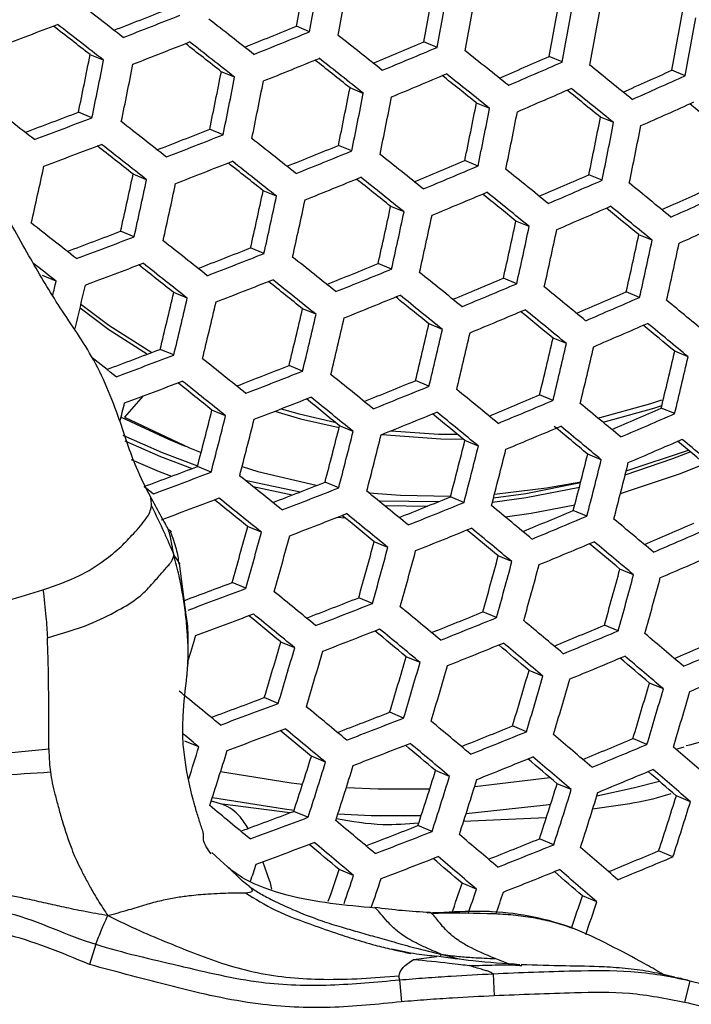
# Model space of a CAD drawing. Units: millimetres. Extents: x 69 to 1126, y 56 to 792.
# Drawn here: x 214 to 223, y 612 to 625 of the extents above; entities that cross this region are included whole.
import ezdxf

# ---------------------------------------------------------------- set-up
doc = ezdxf.new("R2010")
doc.units = ezdxf.units.MM
doc.header["$PDSIZE"] = -1
doc.layers.add('10', color=1, linetype='Continuous')
doc.styles.add('SLDTEXTSTYLE3', font='TXT', dxfattribs={"width": 0.7})
doc.dimstyles.new('SLDDIMSTYLE0', dxfattribs={"dimtxt": 12.733073, "dimasz": 12.733073, "dimexe": 0, "dimexo": 0.0625, "dimgap": 3.183268, "dimtad": 1, "dimdec": 1, "dimrnd": 1e-09, "dimzin": 12, "dimdsep": 46, "dimtxsty": 'SLDTEXTSTYLE3', "dimsah": 1, "dimcen": 0, "dimadec": 0, "dimazin": 3, "dimtfac": 1, "dimtdec": 1, "dimtofl": 0, "dimtmove": 0, "dimatfit": 3, "dimfxl": 1, "dimfrac": 2, "dimtolj": 1, "dimtzin": 12, "dimarcsym": 0})

# ---------------------------------------------------------------- blocks, each defined once
blk = doc.blocks.new('_D')
at = {"layer": '10', "color": 0, "lineweight": -2, "transparency": 16777216}
blk.add_line((460.388, 494.564), (356.365, 554.622), dxfattribs=at)
at = {"layer": '10', "color": 0, "transparency": 16777216}
blk.add_solid([(357.427, 556.46), (355.304, 552.784), (345.338, 560.988)], dxfattribs=at)
at = {"layer": 'Defpoints', "color": 0, "transparency": 16777216}
for p in [(143.787, 677.354), (345.338, 560.988)]:
    blk.add_point(p, dxfattribs=at)
at = {"layer": '10', "color": 0, "transparency": 16777216, "insert": (418.665, 529.68), "char_height": 12.73307, "attachment_point": 5, "rotation": 330, "style": 'SLDTEXTSTYLE3'}
blk.add_mtext('\\A1;∅232.7 [∅9.16]', dxfattribs=at)

msp = doc.modelspace()

# ---------------------------------------------------------------- linework, layer by layer
at = {"color": 7, "linetype": 'Continuous', "lineweight": 25}
for p, q in [((217.906, 625.214), (217.727, 625.288)), ((219.634, 625.003), (219.455, 625.077)), ((215.115, 624.829), (214.933, 624.904)), ((221.329, 624.805), (221.151, 624.878)), ((216.891, 624.598), (216.71, 624.673)), ((222.994, 624.619), (222.816, 624.693)), ((218.634, 624.38), (218.454, 624.454)), ((220.346, 624.175), (220.167, 624.249)), ((214.958, 624.049), (214.775, 624.125)), ((222.026, 623.983), (221.847, 624.057)), ((216.734, 623.818), (216.552, 623.893)), ((218.477, 623.6), (218.297, 623.674)), ((220.189, 623.395), (220.009, 623.469)), ((215.698, 623.21), (215.515, 623.285)), ((221.869, 623.203), (221.69, 623.278)), ((217.458, 622.985), (217.277, 623.06)), ((219.186, 622.774), (219.005, 622.848)), ((220.882, 622.575), (220.702, 622.65)), ((215.528, 622.435), (215.345, 622.511)), ((222.546, 622.39), (222.367, 622.465)), ((217.288, 622.21), (217.106, 622.286)), ((219.016, 621.999), (218.835, 622.074)), ((214.472, 621.836), (214.287, 621.912)), ((220.712, 621.8), (220.532, 621.875)), ((222.377, 621.615), (222.197, 621.69)), ((216.249, 621.604), (216.065, 621.68)), ((217.993, 621.386), (217.811, 621.461)), ((219.705, 621.181), (219.524, 621.256)), ((221.386, 620.989), (221.205, 621.064)), ((216.066, 620.835), (215.882, 620.911)), ((223.035, 620.81), (222.854, 620.885)), ((217.811, 620.616), (217.628, 620.692)), ((219.523, 620.411), (219.341, 620.487)), ((215.653, 620.28), (215.397, 619.991)), ((221.204, 620.219), (221.022, 620.295)), ((216.767, 620.012), (216.583, 620.088)), ((222.853, 620.04), (222.671, 620.116)), ((215.351, 619.991), (215.993, 619.694)), ((218.496, 619.8), (218.313, 619.876)), ((215.993, 619.694), (216.219, 619.601)), ((220.193, 619.601), (220.01, 619.677)), ((221.858, 619.416), (221.675, 619.492)), ((222.196, 619.267), (223.04, 619.544)), ((216.572, 619.247), (216.386, 619.324)), ((217.031, 619.141), (217.778, 618.979)), ((217.141, 619.052), (217.672, 618.938)), ((218.301, 619.035), (218.116, 619.112)), ((219.998, 618.837), (219.814, 618.913)), ((218.843, 618.858), (219.655, 618.849)), ((218.919, 618.796), (219.502, 618.787)), ((218.284, 618.638), (218.387, 618.627)), ((221.663, 618.651), (221.479, 618.728)), ((217.253, 618.433), (217.067, 618.51)), ((218.966, 618.227), (218.781, 618.304)), ((220.647, 618.035), (220.462, 618.112)), ((216.235, 617.315), (216.143, 618.009)), ((222.296, 617.857), (222.111, 617.933)), ((217.044, 617.674), (216.857, 617.752)), ((218.758, 617.469), (218.571, 617.546)), ((220.439, 617.277), (220.252, 617.354)), ((222.088, 617.098), (221.901, 617.175)), ((217.705, 616.868), (217.516, 616.946)), ((219.402, 616.669), (219.215, 616.747)), ((221.067, 616.484), (220.88, 616.561)), ((222.7, 616.312), (222.511, 616.39)), ((217.482, 616.115), (217.292, 616.194)), ((219.18, 615.916), (218.991, 615.995)), ((220.845, 615.731), (220.656, 615.809)), ((216.407, 615.524), (216.215, 615.603)), ((222.477, 615.559), (222.287, 615.638)), ((222.871, 615.492), (222.98, 615.525)), ((218.122, 615.318), (217.931, 615.397)), ((219.803, 615.125), (219.612, 615.204)), ((220.143, 614.99), (221.163, 615.109)), ((221.452, 614.947), (221.261, 615.026)), ((216.573, 614.793), (216.724, 614.747)), ((217.638, 614.631), (216.724, 614.747)), ((223.067, 614.782), (222.875, 614.862)), ((217.884, 614.571), (217.691, 614.651)), ((221.107, 614.563), (219.992, 614.516)), ((219.566, 614.378), (219.373, 614.458)), ((221.214, 614.2), (221.021, 614.28)), ((216.693, 613.99), (216.581, 614.092)), ((222.829, 614.035), (222.635, 614.116)), ((216.794, 613.898), (216.693, 613.99)), ((217.369, 613.703), (217.274, 613.97)), ((218.502, 613.782), (218.307, 613.863)), ((217.369, 613.703), (217.388, 613.597)), ((220.167, 613.597), (219.972, 613.678)), ((221.798, 613.426), (221.603, 613.506)), ((218.8, 613.338), (218.79, 613.347)), ((215.01, 612.85), (214.925, 612.576)), ((219.315, 612.646), (219.63, 612.687)), ((219.913, 612.652), (219.693, 612.714)), ((220.601, 612.587), (220.42, 612.656)), ((219.125, 612.368), (219.15, 612.071)), ((220.392, 612.451), (220.407, 612.152)), ((223.057, 612.355), (222.986, 612.063))]:
    msp.add_line(p, q, dxfattribs=at)
at = {"color": 7, "linetype": 'Continuous', "lineweight": 25, "flags": 128}
for points in [[(214.797, 621.473), (215.188, 621.182), (215.708, 620.845)], [(214.809, 621.523), (215.188, 621.24), (215.769, 620.868)], [(221.812, 619.981), (222.53, 620.178), (222.679, 620.228)], [(217.523, 620.107), (217.767, 620.038), (218.268, 619.921)], [(221.883, 619.923), (222.572, 620.114), (222.679, 620.149)], [(215.397, 619.991), (216.281, 619.575), (216.436, 619.514)], [(217.436, 620.073), (217.782, 619.972), (218.306, 619.851)], [(215.378, 619.748), (215.909, 619.513), (216.389, 619.334)], [(218.885, 619.758), (219.683, 619.697), (219.989, 619.694)], [(219.009, 619.808), (219.658, 619.764), (219.907, 619.761)], [(215.403, 619.67), (215.887, 619.458), (216.314, 619.297)], [(215.488, 619.421), (215.867, 619.258), (216.035, 619.191)], [(222.182, 619.211), (222.829, 619.432), (223.063, 619.524)], [(216.991, 619.322), (217.206, 619.258), (217.994, 619.073)], [(222.118, 618.96), (222.933, 619.231), (223.258, 619.361)], [(215.665, 619.053), (215.717, 619.011), (215.79, 618.953)], [(220.383, 618.841), (220.841, 618.902), (221.561, 619.043)], [(220.398, 618.901), (220.836, 618.96), (221.577, 619.106)], [(220.411, 618.949), (221.115, 619.033), (221.58, 619.117)], [(218.707, 618.969), (219.138, 618.934), (219.816, 618.92)], [(220.555, 618.643), (220.909, 618.692), (221.498, 618.803)], [(216.701, 615.19), (217.655, 615.04), (217.812, 615.022)], [(221.798, 614.86), (222.289, 614.969), (222.645, 615.06)], [(218.404, 614.974), (218.835, 614.956), (219.534, 614.958)], [(216.589, 614.841), (217.565, 614.685), (217.697, 614.669)], [(220.026, 614.621), (221.113, 614.739), (221.173, 614.748)], [(218.29, 614.618), (218.742, 614.596), (219.417, 614.594)]]:
    msp.add_lwpolyline(points, dxfattribs=at)
at = {"color": 7, "linetype": 'Continuous', "lineweight": 25}
for radius in [116.4, 116.366, 114.945, 73.11, 73, 46.041]:
    msp.add_circle((244.562, 619.171), radius, dxfattribs=at)
for centre, radius, start, end in [((244.562, 619.171), 69.846, 160.63893, 244.24712), ((244.562, 619.171), 58.534, 161.93127, 243.07286), ((244.562, 619.171), 56.267, 162.2874, 242.7144), ((244.562, 619.171), 53.892, 162.7057, 242.2992), ((125.869, 642.661), 93.486, 349.29013, 349.77939), ((124.714, 642.79), 94.835, 349.31935, 349.80169), ((124.972, 642.762), 94.966, 349.32213, 349.80381), ((127.101, 642.525), 93.987, 349.30108, 349.78775), ((125.952, 642.653), 95.33, 349.32985, 349.80971), ((126.254, 642.62), 95.408, 349.3315, 349.81097), ((10.241, 362.019), 333.637, 52.05846, 52.19397), ((128.538, 642.367), 94.25, 349.30678, 349.7921), ((127.391, 642.494), 95.589, 349.33532, 349.81389), ((166.762, 750.309), 134.146, 291.1921, 291.51844), ((166.202, 751.833), 135.906, 291.21409, 291.56167), ((127.738, 642.456), 95.615, 349.33586, 349.8143), ((130.176, 642.185), 94.276, 349.30735, 349.79253), ((165.727, 753.085), 136.761, 290.54035, 290.89005), ((13.205, 366.052), 328.175, 52.07017, 52.18025), ((10.382, 362.216), 332.988, 52.06002, 52.19581), ((17.274, 370.988), 323.15, 51.79131, 51.9289), ((167.63, 748.067), 132.605, 291.87104, 292.19689), ((129.03, 642.313), 95.615, 349.33586, 349.8143), ((167.082, 749.562), 134.334, 291.88359, 292.23104), ((25.321, 381.164), 311.087, 51.52023, 51.66079), ((166.335, 751.472), 135.906, 291.21409, 291.56167), ((20.197, 374.961), 317.763, 51.79863, 51.91013), ((17.362, 371.113), 322.593, 51.79218, 51.93002), ((168.785, 745.165), 130.341, 292.54939, 292.87663), ((126.611, 642.395), 90.037, 348.29235, 348.79856), ((168.246, 746.643), 132.049, 292.55251, 292.90185), ((34.286, 392.405), 297.616, 51.2431, 51.38759), ((125.427, 642.529), 91.418, 348.33709, 348.83573), ((125.613, 642.509), 91.632, 348.34389, 348.84138), ((167.226, 749.172), 134.301, 291.88285, 292.23039), ((28.219, 385.097), 305.747, 51.52327, 51.63685), ((25.36, 381.222), 310.614, 51.52055, 51.66133), ((170.228, 741.646), 127.388, 293.232, 293.5625), ((169.693, 743.114), 129.087, 293.2255, 293.57875), ((44.078, 404.574), 282.901, 50.95767, 51.10714), ((127.521, 642.296), 90.914, 348.32089, 348.82227), ((168.4, 746.225), 131.984, 292.55137, 292.90088), ((37.173, 396.311), 292.306, 51.24188, 51.35824), ((34.278, 392.398), 297.223, 51.24301, 51.38769), ((171.956, 737.547), 123.785, 293.9238, 294.25947), ((171.422, 739.016), 125.485, 293.90727, 294.26652), ((126.348, 642.43), 92.282, 348.36443, 348.85844), ((126.581, 642.404), 92.441, 348.3694, 348.86257), ((128.643, 642.174), 91.542, 348.34105, 348.83901), ((127.478, 642.306), 92.902, 348.38375, 348.8745), ((169.856, 742.67), 128.991, 293.2243, 293.57782), ((46.963, 408.462), 277.607, 50.95209, 51.07198), ((44.024, 404.504), 282.587, 50.95729, 51.10692), ((11.05, 363.143), 330.422, 52.06624, 52.20315), ((127.757, 642.275), 93.007, 348.38701, 348.8772), ((129.974, 642.028), 91.928, 348.35329, 348.84918), ((171.595, 738.545), 125.357, 293.90636, 294.26598), ((57.494, 421.415), 261.817, 50.65133, 50.77557), ((166.768, 750.256), 134.958, 290.50909, 290.83742), ((128.813, 642.159), 93.282, 348.39549, 348.88425), ((129.137, 642.123), 93.335, 348.3971, 348.88559), ((166.192, 751.82), 136.761, 290.54035, 290.89005), ((17.839, 371.782), 320.351, 51.79572, 51.93455), ((131.51, 641.858), 92.074, 348.35789, 348.85301), ((130.351, 641.989), 93.426, 348.39991, 348.88793), ((167.398, 748.581), 134.027, 291.18692, 291.51543), ((166.838, 750.106), 135.787, 291.21088, 291.55878), ((130.72, 641.949), 93.426, 348.39991, 348.88793), ((166.336, 751.429), 136.727, 290.53925, 290.88904), ((18.024, 372.039), 319.627, 51.79687, 51.93603), ((25.66, 381.65), 308.674, 51.52189, 51.66357), ((20.884, 375.922), 314.754, 51.80352, 51.91599), ((168.313, 746.209), 132.337, 291.86533, 292.19144), ((167.764, 747.708), 134.07, 291.87764, 292.22581), ((34.412, 392.597), 295.571, 51.2426, 51.38809), ((166.992, 749.686), 135.72, 291.20904, 291.55712), ((28.675, 385.742), 303.135, 51.52512, 51.6396), ((25.794, 381.837), 308.038, 51.52233, 51.66431), ((169.513, 743.184), 129.928, 292.54249, 292.87033), ((127.784, 642.009), 88.502, 347.34446, 347.85787), ((129.623, 641.802), 87.866, 347.3172, 347.83429), ((168.972, 744.667), 131.643, 292.54535, 292.8958), ((43.997, 404.481), 281.213, 50.9556, 51.10594), ((128.426, 641.942), 89.26, 347.37644, 347.88554), ((128.633, 641.92), 89.448, 347.38431, 347.89235), ((167.928, 747.261), 133.971, 291.8754, 292.22384), ((37.41, 396.656), 290.068, 51.24131, 51.3585), ((34.497, 392.718), 295.018, 51.24247, 51.38823), ((171, 739.541), 126.833, 293.22551, 293.55696), ((170.463, 741.017), 128.541, 293.21865, 293.57343), ((54.321, 417.167), 265.764, 50.65839, 50.81476), ((130.629, 641.695), 88.629, 347.34982, 347.86251), ((169.146, 744.193), 131.513, 292.54304, 292.89385), ((46.989, 408.517), 275.733, 50.94971, 51.07037), ((44.035, 404.539), 280.74, 50.95501, 51.10561), ((172.772, 735.319), 123.086, 293.91941, 294.25641), ((172.235, 736.797), 124.796, 293.90233, 294.26359), ((129.442, 641.834), 90.011, 347.40767, 347.91257), ((129.697, 641.806), 90.145, 347.41317, 347.91733), ((131.849, 641.563), 89.142, 347.37151, 347.88128), ((130.669, 641.701), 90.518, 347.42846, 347.93056), ((170.646, 740.517), 128.379, 293.21662, 293.57186), ((57.314, 421.185), 260.3, 50.64775, 50.77269), ((54.314, 417.161), 265.37, 50.65748, 50.81408), ((18.846, 373.181), 316.794, 51.80144, 51.94189), ((130.97, 641.668), 90.597, 347.43171, 347.93338), ((133.279, 641.406), 89.412, 347.38279, 347.89104), ((172.428, 736.269), 124.603, 293.90094, 294.26276), ((167.457, 748.385), 134.676, 290.50038, 290.82902), ((132.102, 641.543), 90.783, 347.43927, 347.93992), ((132.449, 641.505), 90.81, 347.44035, 347.94085), ((166.88, 749.954), 136.483, 290.53153, 290.88199), ((26.43, 382.727), 305.52, 51.5241, 51.66727), ((134.917, 641.225), 89.439, 347.38392, 347.89201), ((133.741, 641.362), 90.81, 347.44035, 347.94085), ((134.133, 641.319), 90.783, 347.43927, 347.93992), ((168.133, 746.582), 133.596, 291.17769, 291.5046), ((167.571, 748.114), 135.365, 291.19933, 291.54838), ((34.961, 393.372), 292.796, 51.24191, 51.38878), ((20.13, 374.848), 314.279, 51.80272, 51.87332), ((167.046, 749.502), 136.379, 290.5282, 290.87895), ((29.572, 386.993), 299.763, 51.52756, 51.64316), ((26.661, 383.049), 304.716, 51.52467, 51.66822), ((169.092, 744.089), 131.766, 291.85265, 292.17975), ((168.54, 745.596), 133.507, 291.86487, 292.21458), ((44.335, 404.966), 278.801, 50.95258, 51.10421), ((130.366, 641.449), 86.363, 346.74121, 346.87362), ((167.747, 747.635), 135.229, 291.19561, 291.54504), ((38.081, 397.598), 287.084, 51.24054, 51.3588), ((35.142, 393.625), 292.078, 51.24173, 51.38896), ((170.335, 740.943), 129.216, 292.53019, 292.85935), ((130.986, 641.327), 86.13, 346.48193, 346.88451), ((169.791, 742.435), 130.942, 292.53285, 292.88525), ((54.454, 417.367), 263.707, 50.65362, 50.81118), ((171.865, 737.179), 125.98, 293.21522, 293.54834), ((133.042, 641.077), 85.259, 346.31845, 346.84979), ((131.829, 641.224), 86.67, 346.39308, 346.91587), ((132.057, 641.201), 86.833, 346.40158, 346.92341), ((168.726, 745.091), 133.341, 291.86109, 292.21125), ((47.445, 409.163), 273.12, 50.94634, 51.06801), ((44.469, 405.153), 278.165, 50.95178, 51.10375), ((171.324, 738.666), 127.7, 293.20799, 293.56516), ((65.222, 430.44), 247.681, 50.34226, 50.50708), ((134.146, 640.961), 85.907, 346.35301, 346.88039), ((169.986, 741.904), 130.745, 292.52933, 292.88228), ((57.561, 421.541), 258.048, 50.64236, 50.76828), ((54.542, 417.491), 263.151, 50.65232, 50.8102), ((132.941, 641.107), 87.309, 346.42615, 346.94517), ((133.217, 641.078), 87.417, 346.43172, 346.9501), ((135.465, 640.819), 86.305, 346.37398, 346.89897), ((134.265, 640.964), 87.701, 346.44624, 346.96297), ((171.528, 738.108), 127.473, 293.20508, 293.56291), ((68.33, 434.59), 242.04, 50.32571, 50.45681), ((65.264, 430.5), 247.203, 50.34059, 50.50571), ((134.588, 640.929), 87.754, 346.44899, 346.9654), ((136.997, 640.651), 86.456, 346.38187, 346.90595), ((168.248, 746.237), 134.073, 290.48127, 290.811), ((135.799, 640.796), 87.849, 346.4538, 346.96966), ((136.168, 640.755), 87.849, 346.4538, 346.96966), ((138.74, 640.457), 86.36, 346.37686, 346.90151), ((28.632, 385.66), 300.013, 51.52671, 51.60563), ((167.667, 747.813), 135.89, 290.51259, 290.86469), ((35.947, 394.747), 289.269, 51.24102, 51.38968), ((137.541, 640.602), 87.754, 346.44899, 346.9654), ((168.968, 744.314), 132.854, 291.15741, 291.48572), ((168.401, 745.856), 134.634, 291.1792, 291.53027), ((167.856, 747.3), 135.715, 290.50697, 290.85956), ((36.227, 395.137), 288.381, 51.24079, 51.38991), ((45.105, 406.043), 275.648, 50.94857, 51.1019), ((169.968, 741.703), 130.886, 291.83275, 292.16155), ((39.2, 399.156), 283.33, 51.23955, 51.35914), ((169.413, 743.222), 132.641, 291.84501, 292.19712), ((55.015, 418.154), 260.916, 50.64704, 50.80623), ((168.599, 745.317), 134.429, 291.17352, 291.52516), ((48.343, 410.415), 269.747, 50.9419, 51.06486), ((45.336, 406.364), 274.844, 50.94753, 51.1013), ((171.253, 738.438), 128.199, 292.51222, 292.84343), ((170.704, 739.944), 129.939, 292.51476, 292.86998), ((134.238, 640.594), 83.689, 345.70953, 345.88536), ((136.844, 640.21), 82.239, 345.28795, 345.83733), ((65.578, 430.941), 245.245, 50.33367, 50.50005), ((172.826, 734.553), 124.821, 293.2009, 293.53645), ((135.611, 640.368), 83.671, 345.37924, 345.91934), ((135.861, 640.342), 83.809, 345.38791, 345.92713), ((169.62, 742.658), 132.406, 291.83959, 292.19235), ((58.246, 422.497), 255.044, 50.63504, 50.76222), ((55.199, 418.41), 260.194, 50.64532, 50.80494), ((172.279, 736.055), 126.559, 293.19328, 293.55376), ((138.046, 640.085), 82.771, 345.3222, 345.86809), ((170.92, 739.354), 129.675, 292.50994, 292.86591), ((68.712, 435.142), 239.546, 50.3161, 50.45666), ((65.716, 431.133), 244.603, 50.33138, 50.49818), ((136.82, 640.241), 84.195, 345.412, 345.94878), ((137.119, 640.21), 84.277, 345.41713, 345.95338), ((172.504, 735.439), 126.263, 293.18943, 293.55077), ((76.79, 444.396), 228.238, 50.00258, 50.1781), ((139.468, 639.932), 83.05, 345.34, 345.88408), ((138.245, 640.088), 84.47, 345.42904, 345.96408), ((138.591, 640.05), 84.497, 345.43073, 345.96561), ((79.916, 448.543), 222.993, 49.98172, 50.1208), ((141.105, 639.751), 83.078, 345.34177, 345.88567), ((139.883, 639.907), 84.497, 345.43073, 345.96561), ((169.143, 743.805), 133.145, 290.45133, 290.78293), ((140.275, 639.863), 84.47, 345.42904, 345.96408), ((168.558, 745.395), 134.976, 290.48311, 290.83779), ((46.319, 407.731), 271.729, 50.94345, 51.09896), ((169.904, 741.769), 131.792, 291.12789, 291.45836), ((169.332, 743.325), 133.589, 291.15003, 291.50403), ((168.77, 744.82), 134.729, 290.47506, 290.83044), ((46.651, 408.192), 270.751, 50.94215, 51.09821), ((56.016, 419.545), 257.368, 50.63849, 50.7998), ((170.945, 739.044), 129.691, 291.80515, 292.13643), ((49.698, 412.296), 265.587, 50.93627, 51.06082), ((170.383, 740.579), 131.464, 291.81761, 292.17303), ((66.371, 432.04), 242.06, 50.32221, 50.49068), ((169.553, 742.725), 133.313, 291.14226, 291.49704), ((59.383, 424.073), 251.264, 50.6256, 50.75435), ((56.3, 419.938), 256.474, 50.6363, 50.79816), ((172.27, 735.663), 126.867, 292.48818, 292.82221), ((171.715, 737.186), 128.628, 292.49066, 292.84964), ((141.001, 639.193), 78.828, 344.21651, 344.78826), ((170.612, 739.954), 131.159, 291.81043, 292.16672), ((66.608, 432.367), 241.248, 50.31925, 50.48826), ((77.284, 445.077), 225.977, 49.99146, 50.16864), ((173.885, 731.655), 123.348, 293.18221, 293.521), ((173.331, 733.177), 125.108, 293.17419, 293.53895), ((139.745, 639.364), 80.284, 344.32619, 344.8877), ((140.018, 639.336), 80.396, 344.33453, 344.89526), ((69.73, 436.532), 235.99, 50.30337, 50.43728), ((142.306, 639.058), 79.241, 344.24799, 344.81679), ((141.056, 639.227), 80.691, 344.35627, 344.91498), ((171.953, 736.536), 128.294, 292.48444, 292.84439), ((80.635, 449.53), 219.943, 49.96627, 50.10642), ((77.474, 445.339), 225.246, 49.98783, 50.16555), ((141.377, 639.193), 80.747, 344.36039, 344.91872), ((143.832, 638.892), 79.398, 344.25982, 344.82752), ((173.578, 732.5), 124.743, 293.16931, 293.53516), ((142.584, 639.061), 80.845, 344.36758, 344.92524), ((142.953, 639.021), 80.845, 344.36758, 344.92524), ((145.579, 638.697), 79.298, 344.2523, 344.8207), ((144.33, 638.866), 80.747, 344.36039, 344.91872), ((144.747, 638.819), 80.691, 344.35627, 344.91498), ((170.146, 741.079), 131.877, 290.44378, 290.74418), ((169.553, 742.692), 133.735, 290.44242, 290.80065), ((57.473, 421.562), 253.036, 50.62775, 50.79173), ((170.944, 738.939), 130.402, 291.08842, 291.42187), ((170.365, 740.515), 132.221, 291.11117, 291.46907), ((67.615, 433.756), 238.101, 50.30759, 50.47872), ((169.788, 742.052), 133.413, 290.43176, 290.79093), ((60.989, 426.293), 246.677, 50.61379, 50.74446), ((57.861, 422.098), 251.963, 50.62503, 50.78969), ((172.024, 736.104), 128.171, 291.76922, 292.10379), ((171.454, 737.659), 129.967, 291.78203, 292.14176), ((78.317, 446.496), 222.386, 49.97343, 50.1533), ((173.389, 732.607), 125.212, 292.45748, 292.79518), ((142.725, 638.455), 76.69, 343.50271, 343.77865), ((170.609, 739.852), 131.872, 291.10113, 291.46003), ((71.118, 438.444), 231.785, 50.28725, 50.4231), ((67.955, 434.224), 237.113, 50.30387, 50.47569), ((172.825, 734.152), 126.998, 292.45998, 292.82375), ((89.479, 459.643), 206.061, 49.62162, 49.81208), ((145.486, 638.019), 75.05, 343.09348, 343.6927), ((171.707, 736.972), 129.59, 291.77293, 292.13376), ((81.808, 451.137), 216.116, 49.94632, 50.08845), ((78.609, 446.896), 221.482, 49.96881, 50.14937), ((175.046, 728.476), 121.549, 293.1587, 293.5016), ((174.483, 730.022), 123.336, 293.15025, 293.52038), ((144.206, 638.205), 76.533, 343.22383, 343.81157), ((144.501, 638.175), 76.619, 343.23126, 343.81835), ((146.896, 637.872), 75.341, 343.11935, 343.71628), ((173.086, 733.44), 126.591, 292.4522, 292.81718), ((89.723, 459.976), 205.24, 49.61619, 49.80735), ((145.621, 638.057), 76.819, 343.24851, 343.83409), ((145.965, 638.02), 76.848, 343.25097, 343.83633), ((92.953, 464.229), 199.845, 49.58714, 49.73682), ((148.532, 637.692), 75.37, 343.12192, 343.71863), ((147.257, 637.877), 76.848, 343.25097, 343.83633), ((174.753, 729.282), 122.898, 293.14421, 293.5157), ((147.651, 637.832), 76.819, 343.24851, 343.83409), ((150.394, 637.479), 75.137, 343.10127, 343.6998), ((59.408, 424.234), 247.883, 50.61451, 50.78179), ((149.116, 637.664), 76.619, 343.23126, 343.81835), ((149.559, 637.613), 76.533, 343.22383, 343.81157), ((171.257, 738.063), 130.274, 290.35585, 290.69377), ((170.656, 739.694), 132.153, 290.38955, 290.75241), ((69.329, 436.116), 233.335, 50.28939, 50.46386), ((172.093, 735.815), 128.671, 291.03802, 291.37535), ((171.505, 737.415), 130.518, 291.06166, 291.42454), ((79.815, 448.548), 218.001, 49.95072, 50.134), ((61.508, 426.874), 244.095, 50.61079, 50.67577), ((170.917, 738.987), 131.754, 290.37602, 290.74007), ((72.992, 441.02), 226.747, 50.26725, 50.40547), ((69.777, 436.731), 232.162, 50.28482, 50.46013), ((173.21, 732.871), 126.312, 291.72403, 292.0628), ((172.631, 734.452), 128.138, 291.73739, 292.10253), ((90.761, 461.387), 202.057, 49.59479, 49.78875), ((171.773, 736.685), 130.092, 291.04909, 291.41324), ((83.46, 453.396), 211.47, 49.92128, 50.06586), ((80.213, 449.092), 216.915, 49.94498, 50.12912), ((174.615, 729.258), 123.216, 292.41934, 292.76161), ((174.041, 730.831), 125.035, 292.42194, 292.79164), ((147.21, 637.156), 72.499, 342.28152, 342.6397), ((147.937, 636.986), 72.135, 342.02927, 342.65163), ((102.065, 474.497), 185.67, 49.21725, 49.42417), ((150.268, 636.68), 70.931, 341.90617, 342.53899), ((148.965, 636.884), 72.442, 342.06016, 342.67991), ((172.907, 733.699), 127.685, 291.72613, 292.09263), ((94.384, 466.17), 195.591, 49.55746, 49.70969), ((91.11, 461.861), 201.058, 49.58796, 49.78282), ((149.283, 636.851), 72.5, 342.06601, 342.68526), ((151.789, 636.518), 71.094, 341.92302, 342.5544), ((174.326, 730.052), 124.551, 292.41239, 292.78358), ((105.659, 479.204), 179.283, 49.17117, 49.33258), ((102.365, 474.901), 184.758, 49.20939, 49.41725), ((150.487, 636.722), 72.602, 342.07621, 342.69461), ((150.857, 636.681), 72.602, 342.07621, 342.69461), ((153.539, 636.32), 70.99, 341.91231, 342.5446), ((152.237, 636.524), 72.5, 342.06601, 342.68526), ((152.656, 636.476), 72.442, 342.06016, 342.67991), ((155.521, 636.086), 70.619, 341.87375, 342.50933), ((154.213, 636.291), 72.135, 342.02927, 342.65163), ((71.539, 439.153), 227.72, 50.2671, 50.44567), ((172.485, 734.727), 128.304, 290.2879, 290.63042), ((171.873, 736.388), 130.217, 290.32316, 290.69185), ((81.8, 451.262), 212.784, 49.92267, 50.11017), ((173.356, 732.379), 126.582, 290.97538, 291.31756), ((172.757, 734.011), 128.464, 291.00023, 291.3693), ((172.16, 735.61), 129.737, 290.30639, 290.67656), ((82.31, 451.959), 211.507, 49.91563, 50.1042), ((92.522, 463.779), 197.236, 49.56132, 49.75969), ((174.51, 729.33), 124.096, 291.66839, 292.01233), ((85.615, 456.339), 205.963, 49.8904, 50.03794), ((173.919, 730.942), 125.959, 291.68252, 292.05431), ((103.601, 476.565), 181.249, 49.17862, 49.39018), ((175.953, 725.6), 120.863, 292.37268, 292.72056), ((173.051, 733.211), 127.958, 290.9848, 291.35543), ((96.308, 468.781), 190.494, 49.52052, 49.67587), ((92.981, 464.402), 196.05, 49.55288, 49.75237), ((175.367, 727.206), 122.72, 292.37549, 292.75245), ((152.117, 635.764), 68.631, 341.25061, 341.45552), ((154.867, 635.322), 66.971, 340.92272, 341.31178), ((174.221, 730.12), 125.425, 291.66878, 292.04224), ((107.351, 481.478), 174.6, 49.1284, 49.29312), ((104.008, 477.114), 180.154, 49.16882, 49.38156), ((153.46, 635.573), 68.595, 341.14239, 341.47809), ((153.847, 635.522), 68.579, 341.13549, 341.48135), ((156.483, 635.149), 67.022, 340.94358, 341.31507), ((155.014, 635.421), 68.711, 341.18911, 341.4811), ((155.376, 635.387), 68.716, 341.21385, 341.4779), ((158.379, 634.921), 66.752, 340.8919, 341.28846), ((157.024, 635.154), 68.321, 341.06495, 341.45597)]:
    msp.add_arc(centre, radius, start, end, dxfattribs=at)
for points, knots in [([(215.753, 618.909), (215.685, 619.041), (215.515, 619.374), (215.319, 620.027), (215, 620.803), (214.499, 621.493), (214.085, 622.211), (213.738, 622.822), (213.487, 623.324), (213.307, 623.672), (213.121, 624.001), (212.92, 624.313), (212.711, 624.598), (212.49, 624.856), (212.338, 625.016), (212.256, 625.103)], [0, 0, 0, 0, 0.062942, 0.158378, 0.283407, 0.394355, 0.497219, 0.61541, 0.671887, 0.723044, 0.774897, 0.826615, 0.879082, 0.934482, 1, 1, 1, 1]), ([(215.764, 618.791), (215.763, 618.815), (215.761, 618.855), (215.756, 618.893), (215.753, 618.909)], [0, 0, 0, 0, 0.583484, 1, 1, 1, 1]), ([(215.991, 618.476), (215.977, 618.502), (215.94, 618.568), (215.86, 618.711), (215.795, 618.83), (215.753, 618.909)], [0, 0, 0, 0, 0.185377, 0.465275, 1, 1, 1, 1]), ([(214.294, 617.653), (214.466, 617.713), (214.778, 617.822), (215.101, 618.028), (215.345, 618.226), (215.539, 618.433), (215.666, 618.579), (215.745, 618.698), (215.757, 618.761), (215.764, 618.791)], [0, 0, 0, 0, 0.243437, 0.441773, 0.597483, 0.727689, 0.895375, 0.94924, 1, 1, 1, 1]), ([(215.764, 618.791), (215.822, 618.67), (215.903, 618.5), (216.004, 618.278), (216.046, 618.175), (216.069, 618.12)], [0, 0, 0, 0, 0.535282, 0.751487, 1, 1, 1, 1]), ([(215.991, 618.476), (216.003, 618.467), (216.018, 618.456), (216.028, 618.448), (216.029, 618.445), (216.027, 618.443), (216.021, 618.443), (216.019, 618.443)], [0, 0, 0, 0, 0.574362, 0.704704, 0.815612, 0.909965, 1, 1, 1, 1]), ([(216.069, 618.12), (216.06, 618.17), (216.044, 618.253), (216.021, 618.373), (216.001, 618.441), (215.991, 618.476)], [0, 0, 0, 0, 0.419731, 0.702611, 1, 1, 1, 1]), ([(216.019, 618.443), (216.049, 618.365), (216.104, 618.222), (216.125, 618.069), (216.135, 617.999)], [0, 0, 0, 0, 0.544211, 1, 1, 1, 1]), ([(214.353, 617.004), (214.551, 617.062), (214.914, 617.169), (215.283, 617.356), (215.586, 617.534), (215.757, 617.713), (215.873, 617.847), (215.954, 617.939), (216.004, 617.995), (216.039, 618.044), (216.057, 618.091), (216.069, 618.12)], [0, 0, 0, 0, 0.237256, 0.435402, 0.591514, 0.718098, 0.819223, 0.894263, 0.931336, 0.957532, 1, 1, 1, 1]), ([(216.069, 618.12), (216.085, 618.096), (216.11, 618.057), (216.135, 618.026), (216.142, 618.013), (216.144, 618.007), (216.142, 618.002), (216.137, 618), (216.135, 617.999)], [0, 0, 0, 0, 0.475486, 0.752289, 0.831548, 0.89725, 0.952002, 1, 1, 1, 1]), ([(216.244, 616.488), (216.245, 616.497), (216.27, 616.703), (216.259, 616.993), (216.225, 617.349), (216.188, 617.595), (216.139, 617.853), (216.093, 618.027), (216.069, 618.12)], [0, 0, 0, 0, 0.015238, 0.363804, 0.511971, 0.664645, 0.82222, 1, 1, 1, 1]), ([(212.248, 617.187), (212.413, 617.212), (212.766, 617.266), (213.293, 617.369), (213.816, 617.503), (214.136, 617.603), (214.294, 617.653)], [0, 0, 0, 0, 0.244544, 0.524289, 0.763441, 1, 1, 1, 1]), ([(214.294, 617.653), (214.309, 617.531), (214.335, 617.315), (214.348, 617.098), (214.353, 617.004)], [0, 0, 0, 0, 0.569612, 1, 1, 1, 1]), ([(216.243, 616.469), (216.25, 616.553), (216.26, 616.681), (216.264, 616.93), (216.262, 617.128), (216.24, 617.276), (216.235, 617.315)], [0, 0, 0, 0, 0.289543, 0.445238, 0.852502, 1, 1, 1, 1]), ([(214.374, 615.499), (214.374, 615.695), (214.374, 615.939), (214.372, 616.23), (214.369, 616.424), (214.367, 616.683), (214.358, 616.892), (214.353, 617.004)], [0, 0, 0, 0, 0.389162, 0.48276, 0.581708, 0.774169, 1, 1, 1, 1]), ([(216.574, 614.075), (216.526, 614.14), (216.466, 614.222), (216.468, 614.308), (216.47, 614.341), (216.459, 614.386), (216.443, 614.433), (216.416, 614.517), (216.379, 614.63), (216.348, 614.738), (216.286, 614.956), (216.233, 615.236), (216.182, 615.615), (216.191, 616.013), (216.224, 616.308), (216.244, 616.489)], [0, 0, 0, 0, 0.199793, 0.251342, 0.298847, 0.311352, 0.328043, 0.359913, 0.419126, 0.44893, 0.46964, 0.629844, 0.717736, 0.827472, 1, 1, 1, 1]), ([(223.01, 615.542), (223.137, 615.576), (223.475, 615.669), (223.802, 615.803), (224.006, 615.886)], [0, 0, 0, 0, 0.374277, 1, 1, 1, 1]), ([(212.242, 615.106), (212.29, 615.142), (212.391, 615.217), (212.639, 615.327), (212.951, 615.382), (213.303, 615.401), (213.648, 615.427), (214.016, 615.463), (214.252, 615.487), (214.374, 615.499)], [0, 0, 0, 0, 0.094509, 0.200179, 0.368023, 0.512052, 0.667383, 0.828558, 1, 1, 1, 1]), ([(214.374, 615.499), (214.376, 615.438), (214.378, 615.331), (214.389, 615.229), (214.394, 615.185)], [0, 0, 0, 0, 0.572522, 1, 1, 1, 1]), ([(212.336, 614.901), (212.372, 614.928), (212.447, 614.984), (212.587, 615.036), (212.707, 615.064), (212.804, 615.08), (212.905, 615.092), (213.196, 615.117), (213.707, 615.141), (214.157, 615.17), (214.394, 615.185)], [0, 0, 0, 0, 0.078726, 0.16223, 0.206305, 0.252008, 0.299256, 0.347755, 0.656311, 1, 1, 1, 1]), ([(214.394, 615.185), (214.402, 615.135), (214.419, 615.029), (214.457, 614.877), (214.502, 614.708), (214.573, 614.457), (214.65, 614.215), (214.737, 614.011), (214.799, 613.881), (214.869, 613.745), (214.95, 613.596), (215.051, 613.42), (215.128, 613.305), (215.173, 613.239)], [0, 0, 0, 0, 0.058166, 0.122904, 0.195024, 0.277234, 0.452113, 0.51503, 0.583075, 0.659531, 0.74802, 0.853929, 1, 1, 1, 1]), ([(222.802, 614.89), (222.781, 614.883), (222.435, 614.772), (222.077, 614.725), (221.741, 614.682)], [0, 0, 0, 0, 0.060817, 1, 1, 1, 1]), ([(217.075, 614.421), (217.04, 614.476), (216.942, 614.626), (216.815, 614.708), (216.729, 614.745), (216.724, 614.747)], [0, 0, 0, 0, 0.351256, 0.960637, 1, 1, 1, 1]), ([(219.384, 614.491), (219.222, 614.478), (218.845, 614.449), (218.478, 614.514), (218.269, 614.55)], [0, 0, 0, 0, 0.431233, 1, 1, 1, 1]), ([(217.096, 613.628), (217.07, 613.648), (217.025, 613.682), (216.956, 613.745), (216.907, 613.796), (216.857, 613.842), (216.82, 613.875), (216.794, 613.898)], [0, 0, 0, 0, 0.337647, 0.593911, 0.725633, 0.805004, 1, 1, 1, 1]), ([(218.799, 613.341), (218.392, 613.378), (217.758, 613.435), (217.061, 613.692), (216.872, 613.837), (216.802, 613.891)], [0, 0, 0, 0, 0.531909, 0.82668, 1, 1, 1, 1]), ([(215.173, 613.239), (215.064, 613.257), (214.868, 613.29), (214.588, 613.35), (214.335, 613.407), (214.103, 613.459), (213.887, 613.502), (213.694, 613.536), (213.447, 613.573), (213.107, 613.603), (212.732, 613.62), (212.442, 613.638), (212.27, 613.651), (212.122, 613.664), (211.934, 613.683), (211.69, 613.71), (211.531, 613.725), (211.443, 613.733)], [0, 0, 0, 0, 0.09255, 0.165525, 0.231561, 0.299987, 0.352452, 0.402963, 0.452031, 0.54516, 0.665672, 0.740486, 0.770366, 0.800378, 0.857, 0.921256, 1, 1, 1, 1]), ([(215.173, 613.239), (215.267, 613.265), (215.437, 613.312), (215.683, 613.388), (215.897, 613.447), (216.092, 613.486), (216.305, 613.515), (216.566, 613.538), (216.847, 613.548), (216.976, 613.548), (217.037, 613.547)], [0, 0, 0, 0, 0.137866, 0.247853, 0.347121, 0.438494, 0.523367, 0.653119, 0.835129, 1, 1, 1, 1]), ([(217.037, 613.547), (217.082, 613.553), (217.161, 613.562), (217.115, 613.609), (217.096, 613.628)], [0, 0, 0, 0, 0.575349, 1, 1, 1, 1]), ([(217.037, 613.547), (217.17, 613.465), (217.468, 613.281), (217.922, 613.122), (218.272, 612.997), (218.494, 612.926), (218.642, 612.881), (218.818, 612.832), (218.944, 612.801), (219.019, 612.784)], [0, 0, 0, 0, 0.216483, 0.484779, 0.670372, 0.740347, 0.813719, 0.89066, 1, 1, 1, 1]), ([(217.096, 613.628), (217.144, 613.596), (217.243, 613.53), (217.438, 613.431), (217.715, 613.302), (218.025, 613.18), (218.32, 613.088), (218.557, 613.02), (218.795, 612.952), (219.056, 612.878), (219.359, 612.795), (219.573, 612.743), (219.693, 612.714)], [0, 0, 0, 0, 0.062661, 0.129342, 0.235803, 0.389775, 0.485174, 0.56694, 0.655591, 0.752631, 0.861401, 1, 1, 1, 1]), ([(211.396, 613.536), (211.396, 613.536), (211.643, 613.472), (212.153, 613.345), (212.981, 613.421), (213.968, 613.3), (214.617, 612.972), (215.01, 612.85), (215.01, 612.85)], [0, 0, 0, 0, 0.000016, 0.206554, 0.419743, 0.667181, 0.999984, 1, 1, 1, 1]), ([(219.538, 613.28), (219.411, 613.287), (219.163, 613.301), (218.913, 613.333), (218.79, 613.348)], [0, 0, 0, 0, 0.508395, 1, 1, 1, 1]), ([(219.693, 612.714), (219.625, 612.743), (219.507, 612.792), (219.356, 612.865), (219.243, 612.924), (219.158, 612.979), (219.065, 613.051), (218.97, 613.145), (218.876, 613.251), (218.83, 613.314), (218.806, 613.333), (218.8, 613.338)], [0, 0, 0, 0, 0.183385, 0.319214, 0.429447, 0.517172, 0.587033, 0.749961, 0.879639, 0.96811, 1, 1, 1, 1]), ([(222.723, 612.426), (222.705, 612.437), (222.612, 612.493), (222.364, 612.632), (221.973, 612.842), (221.488, 613.076), (220.953, 613.232), (220.549, 613.284), (220.323, 613.294), (220.287, 613.295), (220.262, 613.296), (220.195, 613.297), (219.942, 613.293), (219.699, 613.281), (219.505, 613.272)], [0, 0, 0, 0, 0.021117, 0.105597, 0.274555, 0.443657, 0.605159, 0.765367, 0.78533, 0.79032, 0.79531, 0.805291, 0.845223, 1, 1, 1, 1]), ([(220.42, 612.656), (220.292, 612.71), (220.11, 612.787), (219.937, 612.89), (219.833, 612.966), (219.748, 613.046), (219.648, 613.164), (219.588, 613.253), (219.523, 613.292), (219.507, 613.274), (219.505, 613.272)], [0, 0, 0, 0, 0.285979, 0.408234, 0.494851, 0.606311, 0.707101, 0.902735, 0.989771, 1, 1, 1, 1]), ([(214.925, 612.576), (214.542, 612.736), (213.906, 613.001), (212.946, 613.13), (212.124, 613.059), (211.591, 613.187), (211.325, 613.251)], [0, 0, 0, 0, 0.335103, 0.558039, 0.779062, 1, 1, 1, 1]), ([(215.01, 612.85), (215.035, 612.915), (215.07, 613.006), (215.125, 613.136), (215.156, 613.203), (215.173, 613.239)], [0, 0, 0, 0, 0.536312, 0.75291, 1, 1, 1, 1]), ([(215.173, 613.239), (215.317, 613.169), (215.585, 613.039), (215.992, 612.87), (216.38, 612.712), (216.778, 612.569), (217.345, 612.419), (218.133, 612.35), (218.778, 612.396), (219.119, 612.421)], [0, 0, 0, 0, 0.120249, 0.223434, 0.325206, 0.428127, 0.533371, 0.753639, 1, 1, 1, 1]), ([(221.488, 613.058), (221.45, 613.072), (221.333, 613.117), (221.127, 613.172), (220.868, 613.222), (220.595, 613.254), (220.162, 613.273), (219.81, 613.271), (219.556, 613.269)], [0, 0, 0, 0, 0.067768, 0.205567, 0.34394, 0.484656, 0.628683, 1, 1, 1, 1]), ([(215.01, 612.85), (215.01, 612.85), (215.378, 612.736), (216.126, 612.566), (217.178, 612.31), (218.19, 612.28), (218.813, 612.341), (219.125, 612.368), (219.125, 612.368)], [0, 0, 0, 0, 0.000014, 0.276666, 0.550886, 0.774892, 0.999986, 1, 1, 1, 1]), ([(219.63, 612.687), (219.543, 612.694), (219.369, 612.708), (219.135, 612.758), (219.018, 612.783)], [0, 0, 0, 0, 0.501572, 1, 1, 1, 1]), ([(219.019, 612.784), (219.041, 612.778), (219.127, 612.757), (219.213, 612.739), (219.276, 612.726)], [0, 0, 0, 0, 0.260522, 1, 1, 1, 1]), ([(219.119, 612.421), (219.127, 612.458), (219.141, 612.526), (219.261, 612.608), (219.315, 612.646)], [0, 0, 0, 0, 0.545741, 1, 1, 1, 1]), ([(219.315, 612.646), (219.476, 612.63), (219.689, 612.608), (219.94, 612.578), (220.03, 612.568), (220.066, 612.564)], [0, 0, 0, 0, 0.647241, 0.856625, 1, 1, 1, 1]), ([(220.755, 612.574), (220.545, 612.588), (220.181, 612.612), (219.793, 612.665), (219.629, 612.688)], [0, 0, 0, 0, 0.575554, 1, 1, 1, 1]), ([(219.681, 612.684), (219.68, 612.687), (219.675, 612.696), (219.686, 612.706), (219.693, 612.714)], [0, 0, 0, 0, 0.266326, 1, 1, 1, 1]), ([(219.693, 612.714), (219.77, 612.704), (219.912, 612.686), (220.156, 612.668), (220.322, 612.661), (220.42, 612.656)], [0, 0, 0, 0, 0.331139, 0.605657, 1, 1, 1, 1]), ([(219.15, 612.071), (218.829, 612.038), (218.185, 611.971), (217.141, 612.019), (216.058, 612.27), (215.302, 612.474), (214.925, 612.576)], [0, 0, 0, 0, 0.225388, 0.4528, 0.726351, 1, 1, 1, 1]), ([(220.066, 612.564), (220.112, 612.564), (220.222, 612.565), (220.386, 612.568), (220.57, 612.578), (220.705, 612.568), (220.782, 612.563)], [0, 0, 0, 0, 0.168488, 0.401347, 0.659717, 1, 1, 1, 1]), ([(220.392, 612.451), (220.372, 612.463), (220.338, 612.482), (220.282, 612.498), (220.226, 612.514), (220.162, 612.532), (220.096, 612.554), (220.066, 612.564)], [0, 0, 0, 0, 0.326178, 0.525989, 0.630441, 0.829364, 1, 1, 1, 1]), ([(220.392, 612.451), (220.392, 612.451), (220.758, 612.469), (221.38, 612.492), (222.273, 612.502), (222.795, 612.419), (223.057, 612.355), (223.057, 612.355)], [0, 0, 0, 0, 0.000022, 0.410971, 0.697537, 0.999978, 1, 1, 1, 1]), ([(222.852, 612.405), (222.749, 612.429), (222.546, 612.477), (222.216, 612.523), (221.823, 612.55), (221.329, 612.556), (220.971, 612.567), (220.773, 612.573)], [0, 0, 0, 0, 0.148497, 0.291395, 0.443153, 0.693337, 1, 1, 1, 1]), ([(219.125, 612.368), (219.123, 612.378), (219.119, 612.395), (219.119, 612.413), (219.119, 612.421)], [0, 0, 0, 0, 0.559877, 1, 1, 1, 1]), ([(219.125, 612.368), (219.125, 612.368), (219.242, 612.378), (219.475, 612.396), (219.897, 612.425), (220.203, 612.441), (220.392, 612.451), (220.392, 612.451)], [0, 0, 0, 0, 0.000047, 0.276546, 0.55236, 0.999953, 1, 1, 1, 1]), ([(222.852, 612.403), (222.859, 612.402), (222.96, 612.389), (223.01, 612.371), (223.057, 612.355)], [0, 0, 0, 0, 0.078149, 1, 1, 1, 1]), ([(223.057, 612.355), (223.057, 612.355), (223.209, 612.318), (223.54, 612.24), (224.082, 611.898), (224.446, 611.41), (224.717, 611.089), (224.801, 610.986), (224.801, 610.986)], [0, 0, 0, 0, 0.000026, 0.206352, 0.444641, 0.825194, 0.999974, 1, 1, 1, 1]), ([(220.407, 612.152), (220.219, 612.142), (219.915, 612.127), (219.496, 612.099), (219.266, 612.081), (219.15, 612.071)], [0, 0, 0, 0, 0.448703, 0.72435, 1, 1, 1, 1]), ([(222.986, 612.063), (222.738, 612.112), (222.246, 612.208), (221.38, 612.192), (220.77, 612.167), (220.407, 612.152)], [0, 0, 0, 0, 0.291678, 0.57906, 1, 1, 1, 1]), ([(224.512, 610.866), (224.446, 610.944), (224.205, 611.232), (223.897, 611.661), (223.409, 611.965), (223.127, 612.031), (222.986, 612.063)], [0, 0, 0, 0, 0.153176, 0.565165, 0.784194, 1, 1, 1, 1])]:
    msp.add_open_spline(points, degree=3, knots=knots, dxfattribs=at)

# ---------------------------------------------------------------- dimensions: what is measured, and where the dimension line sits
at = {"layer": '10'}
dim = msp.add_diameter_dim_2p(p1=(143.787, 677.354), p2=(345.338, 560.988), dimstyle='SLDDIMSTYLE0', dxfattribs=at)
dim.commit()
dim.dimension.update_dxf_attribs({"geometry": '_D', "text_midpoint": (413.891, 521.41)})

doc.saveas('drawing.dxf')
